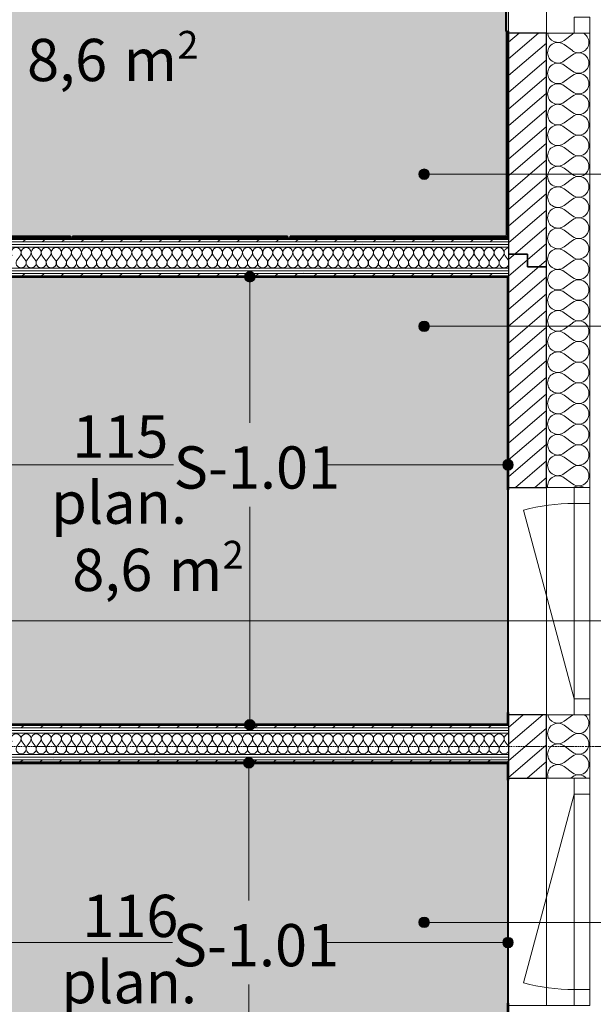
# Model space of a CAD drawing. Units: millimetres. Extents: x -130 to 56039, y -10621 to 45709.
# Drawn here: x 38037 to 40751, y 9680 to 14339 of the extents above; entities that cross this region are included whole.
import ezdxf

# ---------------------------------------------------------------- set-up
doc = ezdxf.new("R2010")
doc.units = ezdxf.units.MM
doc.linetypes.add('IMPORT-Double Dashed _3_', pattern=[10.936111, 5.291667, -2.116667, 1.411111, -2.116667])
for name, color, linetype, lineweight in [('0-1', 7, 'Continuous', 5), ('_KUU_aknad', 7, 'Continuous', 9), ('_KUU_pindala_tekst', 7, 'Continuous', 9), ('_KUU_seinad_sise', 7, 'Continuous', 9), ('_KUU_seinad_välis', 7, 'Continuous', 9), ('_KUU_teljed-1', 7, 'IMPORT-Double Dashed _3_', 9), ('A-FLOR-IDEN', 7, 'Continuous', 9), ('A-WALL', 7, 'Continuous', 9), ('A-WALL-1', 7, 'Continuous', 30), ('A-WALL-2', 7, 'Continuous', 35), ('A-WALL-IDEN', 7, 'Continuous', 18), ('A-WALL-IDEN-1', 7, 'Continuous', 9), ('AR-5-01 1_ KORRUSE PLAAN_dwg-1', 7, 'Continuous', 9), ('E-ELEC-FIXT', 7, 'Continuous', 9)]:
    doc.layers.add(name, color=color, linetype=linetype, lineweight=lineweight)
for name, color, linetype, lineweight, true_color in [('0-2', 7, 'Continuous', 9, 0x767676), ('_KUU_seinad_sise-1', 7, 'Continuous', 9, 0x260000), ('_KUU_seinad_sise-2', 7, 'Continuous', 9, 0x666666), ('_KUU_seinad_välis-1', 7, 'Continuous', 9, 0x666666), ('A-FLOR-PATT-1', 7, 'Continuous', 9, 0x8cb08a)]:
    doc.layers.add(name, color=color, linetype=linetype, lineweight=lineweight, true_color=true_color)
doc.styles.add('Arial_1', font='arial.ttf', dxfattribs={"height": 200})
doc.styles.add('Arial_6', font='arial.ttf', dxfattribs={"height": 132})
doc.styles.add('ISOCPEUR', font='isocpeur.ttf', dxfattribs={"height": 200})
pattern_1 = [(40.635, (21710.305, 85444.325), (-48.84284, 56.91552), [0, -75])]
pattern_2 = [(40.635, (21710.305, 85444.325), (-39.074274, 45.53242), [])]

# ---------------------------------------------------------------- blocks, each defined once
blk = doc.blocks.new('Direct Shape - CSP-107-1200520-1_ KORRUS VIIMISTLUSPLAAN')
at = {"layer": 'A-WALL'}
for p, q in [((40350, 14285), (40350, 15340)), ((40530, 15350), (40530, 14275))]:
    blk.add_line(p, q, dxfattribs=at)
at = {"layer": 'A-WALL-1'}
for p, q in [((40350, 14275), (40350, 13300)), ((40530, 14275), (40350, 14275)), ((40530, 13170), (40530, 14275)), ((40350, 13300), (40350, 13262.5)), ((40350, 13262.5), (40350, 13230)), ((40350, 13230), (40440, 13230)), ((40440, 13230), (40440, 13170)), ((40440, 13170), (40530, 13170))]:
    blk.add_line(p, q, dxfattribs=at)
blk = doc.blocks.new('Direct Shape - CSP-108-1200971-1_ KORRUS VIIMISTLUSPLAAN')
at = {"layer": 'A-WALL'}
for p, q in [((40350, 11060), (40350, 12115)), ((40530, 12125), (40530, 11050)), ((40350, 9675), (40350, 10750)), ((40530, 10750), (40530, 9675))]:
    blk.add_line(p, q, dxfattribs=at)
at = {"layer": 'A-WALL-1'}
for p, q in [((40350, 13230), (40350, 13162.5)), ((40440, 13230), (40350, 13230)), ((40440, 13170), (40440, 13230)), ((40350, 13162.5), (40350, 13125)), ((40530, 13170), (40440, 13170)), ((40530, 12125), (40530, 13170)), ((40350, 13125), (40350, 12125)), ((40350, 12125), (40530, 12125)), ((40350, 11050), (40350, 11000)), ((40530, 11050), (40350, 11050)), ((40530, 10750), (40530, 11050)), ((40350, 11000), (40350, 10962.5)), ((40350, 10962.5), (40350, 10862.5)), ((40350, 10862.5), (40350, 10825)), ((40350, 10825), (40350, 10750)), ((40350, 10750), (40530, 10750))]:
    blk.add_line(p, q, dxfattribs=at)
blk = doc.blocks.new('HVM_PP_EK2110_ifc_RVT-1-1_ KORRUS VIIMISTLUSPLAAN')
at = {"layer": 'A-WALL'}
for name in ['Direct Shape - CSP-107-1200520-1_ KORRUS VIIMISTLUSPLAAN', 'Direct Shape - CSP-108-1200971-1_ KORRUS VIIMISTLUSPLAAN']:
    blk.add_blockref(name, (0, 0), dxfattribs=at)
blk = doc.blocks.new('Pistikupesa - E2-V37-1_ KORRUS VIIMISTLUSPLAAN')
at = {"layer": 'E-ELEC-FIXT'}
for p, q in [((-80, -5), (-80, -10)), ((80, -5), (80, -10))]:
    blk.add_line(p, q, dxfattribs=at)
blk = doc.blocks.new('AR-5-01 1_ KORRUSE PLAAN_dwg__X7-58454087-1_ KORRUS VIIMISTLUSPLAAN')
at = {"layer": '_KUU_seinad_välis-1'}
for p, q in [((40652, 11048.8), (40613, 11019.6)), ((40652, 10970.8), (40613, 11000)), ((40652, 10951.2), (40613, 10921.9)), ((40652, 10873.1), (40613, 10902.4)), ((40652, 10853.6), (40613, 10824.3)), ((40652, 10775.5), (40613, 10804.8)), ((40652, 10756), (40644, 10750))]:
    blk.add_line(p, q, dxfattribs=at)
for centre, start, end in [((40583.7, 11058.6), 190.1604, 306.8699), ((40681.3, 11009.8), 233.1301, 55.4464), ((40681.3, 11009.8), 124.5536, 126.8699), ((40583.7, 10961), 53.1301, 180), ((40583.7, 10961), 180, 306.8699), ((40681.3, 10912.2), 233.1301, 126.8699), ((40583.7, 10863.4), 53.1301, 180), ((40583.7, 10863.4), 180, 306.8699), ((40681.3, 10814.6), 233.1301, 126.8699), ((40583.7, 10765.8), 53.1301, 180), ((40583.7, 10765.8), 180, 198.8291), ((40681.3, 10716.9), 42.6295, 126.8699)]:
    blk.add_arc(centre, 48.8, start, end, dxfattribs=at)
blk = doc.blocks.new('AR-5-01 1_ KORRUSE PLAAN_dwg__X8-58454088-1_ KORRUS VIIMISTLUSPLAAN')
at = {"layer": '_KUU_seinad_välis-1'}
for p, q in [((40652, 14270.3), (40613, 14241)), ((40652, 14192.2), (40613, 14221.5)), ((40652, 14172.7), (40613, 14143.4)), ((40652, 14094.6), (40613, 14123.8)), ((40652, 14075), (40613, 14045.8)), ((40652, 13996.9), (40613, 14026.2)), ((40652, 13977.4), (40613, 13948.1)), ((40652, 13899.3), (40613, 13928.6)), ((40652, 13879.8), (40613, 13850.5)), ((40652, 13801.7), (40613, 13831)), ((40652, 13782.2), (40613, 13752.9)), ((40652, 13704.1), (40613, 13733.4)), ((40652, 13684.6), (40613, 13655.3)), ((40652, 13606.5), (40613, 13635.8)), ((40652, 13586.9), (40613, 13557.7)), ((40652, 13508.8), (40613, 13538.1)), ((40652, 13489.3), (40613, 13460)), ((40652, 13411.2), (40613, 13440.5)), ((40652, 13391.7), (40613, 13362.4)), ((40652, 13313.6), (40613, 13342.9)), ((40652, 13294.1), (40613, 13264.8)), ((40652, 13216), (40613, 13245.3)), ((40652, 13196.5), (40613, 13167.2)), ((40652, 13118.4), (40613, 13147.7)), ((40652, 13098.8), (40613, 13069.6)), ((40652, 13020.8), (40613, 13050)), ((40652, 13001.2), (40613, 12971.9)), ((40652, 12923.1), (40613, 12952.4)), ((40652, 12903.6), (40613, 12874.3)), ((40652, 12825.5), (40613, 12854.8)), ((40652, 12806), (40613, 12776.7)), ((40652, 12727.9), (40613, 12757.2)), ((40652, 12708.4), (40613, 12679.1)), ((40652, 12630.3), (40613, 12659.6)), ((40652, 12610.8), (40613, 12581.5)), ((40652, 12532.7), (40613, 12561.9)), ((40652, 12513.1), (40613, 12483.8)), ((40652, 12435), (40613, 12464.3)), ((40652, 12415.5), (40613, 12386.2)), ((40652, 12337.4), (40613, 12366.7)), ((40652, 12317.9), (40613, 12288.6)), ((40652, 12239.8), (40613, 12269.1)), ((40652, 12220.3), (40613, 12191)), ((40652, 12142.2), (40613, 12171.5))]:
    blk.add_line(p, q, dxfattribs=at)
for centre, start, end in [((40583.7, 14280), 185.9254, 306.8699), ((40681.3, 14231.2), 233.1301, 63.7362), ((40681.3, 14231.2), 116.2638, 126.8699), ((40583.7, 14182.4), 53.1301, 180), ((40583.7, 14182.4), 180, 306.8699), ((40681.3, 14133.6), 233.1301, 126.8699), ((40583.7, 14084.8), 53.1301, 180), ((40583.7, 14084.8), 180, 306.8699), ((40681.3, 14036), 233.1301, 126.8699), ((40583.7, 13987.2), 53.1301, 180), ((40583.7, 13987.2), 180, 306.8699), ((40681.3, 13938.4), 233.1301, 126.8699), ((40583.7, 13889.6), 53.1301, 180), ((40583.7, 13889.6), 180, 306.8699), ((40681.3, 13840.8), 233.1301, 126.8699), ((40583.7, 13791.9), 53.1301, 180), ((40583.7, 13791.9), 180, 306.8699), ((40681.3, 13743.1), 233.1301, 126.8699), ((40583.7, 13694.3), 53.1301, 180), ((40583.7, 13694.3), 180, 306.8699), ((40681.3, 13645.5), 233.1301, 126.8699), ((40583.7, 13596.7), 53.1301, 180), ((40583.7, 13596.7), 180, 306.8699), ((40681.3, 13547.9), 233.1301, 126.8699), ((40583.7, 13499.1), 53.1301, 180), ((40583.7, 13499.1), 180, 306.8699), ((40681.3, 13450.3), 233.1301, 126.8699), ((40583.7, 13401.5), 53.1301, 180), ((40583.7, 13401.5), 180, 306.8699), ((40681.3, 13352.7), 233.1301, 126.8699), ((40583.7, 13303.8), 53.1301, 180), ((40583.7, 13303.8), 180, 306.8699), ((40681.3, 13255), 233.1301, 126.8699), ((40583.7, 13206.2), 53.1301, 180), ((40583.7, 13206.2), 180, 306.8699), ((40681.3, 13157.4), 233.1301, 126.8699), ((40583.7, 13108.6), 53.1301, 180), ((40583.7, 13108.6), 180, 306.8699), ((40681.3, 13059.8), 233.1301, 126.8699), ((40583.7, 13011), 53.1301, 180), ((40583.7, 13011), 180, 306.8699), ((40681.3, 12962.2), 233.1301, 126.8699), ((40583.7, 12913.4), 53.1301, 180), ((40583.7, 12913.4), 180, 306.8699), ((40681.3, 12864.6), 233.1301, 126.8699), ((40583.7, 12815.8), 53.1301, 180), ((40583.7, 12815.8), 180, 306.8699), ((40681.3, 12766.9), 233.1301, 126.8699), ((40583.7, 12718.1), 53.1301, 180), ((40583.7, 12718.1), 180, 306.8699), ((40681.3, 12669.3), 233.1301, 126.8699), ((40583.7, 12620.5), 53.1301, 180), ((40583.7, 12620.5), 180, 306.8699), ((40681.3, 12571.7), 233.1301, 126.8699), ((40583.7, 12522.9), 53.1301, 180), ((40583.7, 12522.9), 180, 306.8699), ((40681.3, 12474.1), 233.1301, 126.8699), ((40583.7, 12425.3), 53.1301, 180), ((40583.7, 12425.3), 180, 306.8699), ((40681.3, 12376.5), 233.1301, 126.8699), ((40583.7, 12327.7), 53.1301, 180), ((40583.7, 12327.7), 180, 306.8699), ((40681.3, 12278.8), 233.1301, 126.8699), ((40583.7, 12230), 53.1301, 180), ((40583.7, 12230), 180, 306.8699), ((40681.3, 12181.2), 233.1301, 126.8699), ((40583.7, 12132.4), 53.1301, 180), ((40583.7, 12132.4), 180, 188.7436), ((40681.3, 12083.6), 57.9933, 122.0067)]:
    blk.add_arc(centre, 48.8, start, end, dxfattribs=at)
blk = doc.blocks.new('AR-5-01 1_ KORRUSE PLAAN_dwg__X53-58454133-1_ KORRUS VIIMISTLUSPLAAN')
at = {"layer": '_KUU_seinad_sise-2'}
for p, q in [((38038.9, 10922), (38024.6, 10903)), ((38048.4, 10922), (38062.7, 10903)), ((38086.5, 10922), (38072.2, 10903)), ((38096, 10922), (38110.3, 10903)), ((38134.1, 10922), (38119.8, 10903)), ((38143.6, 10922), (38157.9, 10903)), ((38181.7, 10922), (38167.4, 10903)), ((38191.3, 10922), (38205.5, 10903)), ((38229.4, 10922), (38215.1, 10903)), ((38238.9, 10922), (38253.2, 10903)), ((38277, 10922), (38262.7, 10903)), ((38286.5, 10922), (38300.8, 10903)), ((38324.6, 10922), (38310.3, 10903)), ((38334.1, 10922), (38348.4, 10903)), ((38372.2, 10922), (38357.9, 10903)), ((38381.7, 10922), (38396, 10903)), ((38419.8, 10922), (38405.5, 10903)), ((38429.4, 10922), (38443.6, 10903)), ((38467.4, 10922), (38453.2, 10903)), ((38477, 10922), (38491.3, 10903)), ((38515.1, 10922), (38500.8, 10903)), ((38524.6, 10922), (38538.9, 10903)), ((38562.7, 10922), (38548.4, 10903)), ((38572.2, 10922), (38586.5, 10903)), ((38610.3, 10922), (38596, 10903)), ((38619.8, 10922), (38634.1, 10903)), ((38657.9, 10922), (38643.6, 10903)), ((38667.4, 10922), (38681.7, 10903)), ((38705.5, 10922), (38691.3, 10903)), ((38715.1, 10922), (38729.4, 10903)), ((38753.2, 10922), (38738.9, 10903)), ((38762.7, 10922), (38777, 10903)), ((38800.8, 10922), (38786.5, 10903)), ((38810.3, 10922), (38824.6, 10903)), ((38848.4, 10922), (38834.1, 10903)), ((38857.9, 10922), (38872.2, 10903)), ((38896, 10922), (38881.7, 10903)), ((38905.5, 10922), (38919.8, 10903)), ((38943.6, 10922), (38929.4, 10903)), ((38953.2, 10922), (38967.4, 10903)), ((38991.3, 10922), (38977, 10903)), ((39000.8, 10922), (39015.1, 10903)), ((39038.9, 10922), (39024.6, 10903)), ((39048.4, 10922), (39062.7, 10903)), ((39086.5, 10922), (39072.2, 10903)), ((39096, 10922), (39110.3, 10903)), ((39134.1, 10922), (39119.8, 10903)), ((39143.6, 10922), (39157.9, 10903)), ((39181.7, 10922), (39167.4, 10903)), ((39191.3, 10922), (39205.5, 10903)), ((39229.4, 10922), (39215.1, 10903)), ((39238.9, 10922), (39253.2, 10903)), ((39277, 10922), (39262.7, 10903)), ((39286.5, 10922), (39300.8, 10903)), ((39324.6, 10922), (39310.3, 10903)), ((39334.1, 10922), (39348.4, 10903)), ((39372.2, 10922), (39357.9, 10903)), ((39381.7, 10922), (39396, 10903)), ((39419.8, 10922), (39405.5, 10903)), ((39429.4, 10922), (39443.6, 10903)), ((39467.4, 10922), (39453.2, 10903)), ((39477, 10922), (39491.3, 10903)), ((39515.1, 10922), (39500.8, 10903)), ((39524.6, 10922), (39538.9, 10903)), ((39562.7, 10922), (39548.4, 10903)), ((39572.2, 10922), (39586.5, 10903)), ((39610.3, 10922), (39596, 10903)), ((39619.8, 10922), (39634.1, 10903)), ((39657.9, 10922), (39643.6, 10903)), ((39667.4, 10922), (39681.7, 10903)), ((39705.5, 10922), (39691.3, 10903)), ((39715.1, 10922), (39729.4, 10903)), ((39753.2, 10922), (39738.9, 10903)), ((39762.7, 10922), (39777, 10903)), ((39800.8, 10922), (39786.5, 10903)), ((39810.3, 10922), (39824.6, 10903)), ((39848.4, 10922), (39834.1, 10903)), ((39857.9, 10922), (39872.2, 10903)), ((39896, 10922), (39881.7, 10903)), ((39905.5, 10922), (39919.8, 10903)), ((39943.6, 10922), (39929.4, 10903)), ((39953.2, 10922), (39967.4, 10903)), ((39991.3, 10922), (39977, 10903)), ((40000.8, 10922), (40015.1, 10903)), ((40038.9, 10922), (40024.6, 10903)), ((40048.4, 10922), (40062.7, 10903)), ((40086.5, 10922), (40072.2, 10903)), ((40096, 10922), (40110.3, 10903)), ((40134.1, 10922), (40119.8, 10903)), ((40143.6, 10922), (40157.9, 10903)), ((40181.7, 10922), (40167.4, 10903)), ((40191.3, 10922), (40205.5, 10903)), ((40229.4, 10922), (40215.1, 10903)), ((40238.9, 10922), (40253.2, 10903)), ((40277, 10922), (40262.7, 10903)), ((40286.5, 10922), (40300.8, 10903)), ((40324.6, 10922), (40310.3, 10903)), ((40334.1, 10922), (40348.4, 10903))]:
    blk.add_line(p, q, dxfattribs=at)
for centre, start, end in [((38019.8, 10936.3), 323.1301, 216.8699), ((38067.4, 10936.3), 323.1301, 216.8699), ((38115.1, 10936.3), 323.1301, 216.8699), ((38162.7, 10936.3), 323.1301, 216.8699), ((38210.3, 10936.3), 323.1301, 216.8699), ((38257.9, 10936.3), 323.1301, 216.8699), ((38305.5, 10936.3), 323.1301, 216.8699), ((38353.2, 10936.3), 323.1301, 216.8699), ((38400.8, 10936.3), 323.1301, 216.8699), ((38448.4, 10936.3), 323.1301, 216.8699), ((38496, 10936.3), 323.1301, 216.8699), ((38543.6, 10936.3), 323.1301, 216.8699), ((38591.3, 10936.3), 323.1301, 216.8699), ((38638.9, 10936.3), 323.1301, 216.8699), ((38686.5, 10936.3), 323.1301, 216.8699), ((38734.1, 10936.3), 323.1301, 216.8699), ((38781.7, 10936.3), 323.1301, 216.8699), ((38829.4, 10936.3), 323.1301, 216.8699), ((38877, 10936.3), 323.1301, 216.8699), ((38924.6, 10936.3), 323.1301, 216.8699), ((38972.2, 10936.3), 323.1301, 216.8699), ((39019.8, 10936.3), 323.1301, 216.8699), ((39067.4, 10936.3), 323.1301, 216.8699), ((39115.1, 10936.3), 323.1301, 216.8699), ((39162.7, 10936.3), 323.1301, 216.8699), ((39210.3, 10936.3), 323.1301, 216.8699), ((39257.9, 10936.3), 323.1301, 216.8699), ((39305.5, 10936.3), 323.1301, 216.8699), ((39353.2, 10936.3), 323.1301, 216.8699), ((39400.8, 10936.3), 323.1301, 216.8699), ((39448.4, 10936.3), 323.1301, 216.8699), ((39496, 10936.3), 323.1301, 216.8699), ((39543.6, 10936.3), 323.1301, 216.8699), ((39591.3, 10936.3), 323.1301, 216.8699), ((39638.9, 10936.3), 323.1301, 216.8699), ((39686.5, 10936.3), 323.1301, 216.8699), ((39734.1, 10936.3), 323.1301, 216.8699), ((39781.7, 10936.3), 323.1301, 216.8699), ((39829.4, 10936.3), 323.1301, 216.8699), ((39877, 10936.3), 323.1301, 216.8699), ((39924.6, 10936.3), 323.1301, 216.8699), ((39972.2, 10936.3), 323.1301, 216.8699), ((40019.8, 10936.3), 323.1301, 216.8699), ((40067.4, 10936.3), 323.1301, 216.8699), ((40115.1, 10936.3), 323.1301, 216.8699), ((40162.7, 10936.3), 323.1301, 216.8699), ((40210.3, 10936.3), 323.1301, 216.8699), ((40257.9, 10936.3), 323.1301, 216.8699), ((40305.5, 10936.3), 323.1301, 216.8699), ((40353.2, 10936.3), 97.6331, 216.8699), ((38043.6, 10888.7), 143.1301, 270), ((38043.6, 10888.7), 270, 36.8699), ((38091.3, 10888.7), 143.1301, 270), ((38091.3, 10888.7), 270, 36.8699), ((38138.9, 10888.7), 143.1301, 270), ((38138.9, 10888.7), 270, 36.8699), ((38186.5, 10888.7), 143.1301, 270), ((38186.5, 10888.7), 270, 36.8699), ((38234.1, 10888.7), 143.1301, 270), ((38234.1, 10888.7), 270, 36.8699), ((38281.7, 10888.7), 143.1301, 270), ((38281.7, 10888.7), 270, 36.8699), ((38329.4, 10888.7), 143.1301, 270), ((38329.4, 10888.7), 270, 36.8699), ((38377, 10888.7), 143.1301, 270), ((38377, 10888.7), 270, 36.8699), ((38424.6, 10888.7), 143.1301, 270), ((38424.6, 10888.7), 270, 36.8699), ((38472.2, 10888.7), 143.1301, 270), ((38472.2, 10888.7), 270, 36.8699), ((38519.8, 10888.7), 143.1301, 270), ((38519.8, 10888.7), 270, 36.8699), ((38567.4, 10888.7), 143.1301, 270), ((38567.4, 10888.7), 270, 36.8699), ((38615.1, 10888.7), 143.1301, 270), ((38615.1, 10888.7), 270, 36.8699), ((38662.7, 10888.7), 143.1301, 270), ((38662.7, 10888.7), 270, 36.8699), ((38710.3, 10888.7), 143.1301, 270), ((38710.3, 10888.7), 270, 36.8699), ((38757.9, 10888.7), 143.1301, 270), ((38757.9, 10888.7), 270, 36.8699), ((38805.5, 10888.7), 143.1301, 270), ((38805.5, 10888.7), 270, 36.8699), ((38853.2, 10888.7), 143.1301, 270), ((38853.2, 10888.7), 270, 36.8699), ((38900.8, 10888.7), 143.1301, 270), ((38900.8, 10888.7), 270, 36.8699), ((38948.4, 10888.7), 143.1301, 270), ((38948.4, 10888.7), 270, 36.8699), ((38996, 10888.7), 143.1301, 270), ((38996, 10888.7), 270, 36.8699), ((39043.6, 10888.7), 143.1301, 270), ((39043.6, 10888.7), 270, 36.8699), ((39091.3, 10888.7), 143.1301, 270), ((39091.3, 10888.7), 270, 36.8699), ((39138.9, 10888.7), 143.1301, 270), ((39138.9, 10888.7), 270, 36.8699), ((39186.5, 10888.7), 143.1301, 270), ((39186.5, 10888.7), 270, 36.8699), ((39234.1, 10888.7), 143.1301, 270), ((39234.1, 10888.7), 270, 36.8699), ((39281.7, 10888.7), 143.1301, 270), ((39281.7, 10888.7), 270, 36.8699), ((39329.4, 10888.7), 143.1301, 270), ((39329.4, 10888.7), 270, 36.8699), ((39377, 10888.7), 143.1301, 270), ((39377, 10888.7), 270, 36.8699), ((39424.6, 10888.7), 143.1301, 270), ((39424.6, 10888.7), 270, 36.8699), ((39472.2, 10888.7), 143.1301, 270), ((39472.2, 10888.7), 270, 36.8699), ((39519.8, 10888.7), 143.1301, 270), ((39519.8, 10888.7), 270, 36.8699), ((39567.4, 10888.7), 143.1301, 270), ((39567.4, 10888.7), 270, 36.8699), ((39615.1, 10888.7), 143.1301, 270), ((39615.1, 10888.7), 270, 36.8699), ((39662.7, 10888.7), 143.1301, 270), ((39662.7, 10888.7), 270, 36.8699), ((39710.3, 10888.7), 143.1301, 270), ((39710.3, 10888.7), 270, 36.8699), ((39757.9, 10888.7), 143.1301, 270), ((39757.9, 10888.7), 270, 36.8699), ((39805.5, 10888.7), 143.1301, 270), ((39805.5, 10888.7), 270, 36.8699), ((39853.2, 10888.7), 143.1301, 270), ((39853.2, 10888.7), 270, 36.8699), ((39900.8, 10888.7), 143.1301, 270), ((39900.8, 10888.7), 270, 36.8699), ((39948.4, 10888.7), 143.1301, 270), ((39948.4, 10888.7), 270, 36.8699), ((39996, 10888.7), 143.1301, 270), ((39996, 10888.7), 270, 36.8699), ((40043.6, 10888.7), 143.1301, 270), ((40043.6, 10888.7), 270, 36.8699), ((40091.3, 10888.7), 143.1301, 270), ((40091.3, 10888.7), 270, 36.8699), ((40138.9, 10888.7), 143.1301, 270), ((40138.9, 10888.7), 270, 36.8699), ((40186.5, 10888.7), 143.1301, 270), ((40186.5, 10888.7), 270, 36.8699), ((40234.1, 10888.7), 143.1301, 270), ((40234.1, 10888.7), 270, 36.8699), ((40281.7, 10888.7), 143.1301, 270), ((40281.7, 10888.7), 270, 36.8699), ((40329.4, 10888.7), 143.1301, 270), ((40329.4, 10888.7), 29.8686, 36.8699), ((40329.4, 10888.7), 270, 330.1314)]:
    blk.add_arc(centre, 23.8, start, end, dxfattribs=at)
blk = doc.blocks.new('AR-5-01 1_ KORRUSE PLAAN_dwg__X176-58454256-1_ KORRUS VIIMISTLUSPLAAN')
at = {"layer": '_KUU_seinad_sise-2'}
for p, q in [((38038.9, 13222), (38024.6, 13203)), ((38048.4, 13222), (38062.7, 13203)), ((38086.5, 13222), (38072.2, 13203)), ((38096, 13222), (38110.3, 13203)), ((38134.1, 13222), (38119.8, 13203)), ((38143.6, 13222), (38157.9, 13203)), ((38181.7, 13222), (38167.4, 13203)), ((38191.3, 13222), (38205.5, 13203)), ((38229.4, 13222), (38215.1, 13203)), ((38238.9, 13222), (38253.2, 13203)), ((38277, 13222), (38262.7, 13203)), ((38286.5, 13222), (38300.8, 13203)), ((38324.6, 13222), (38310.3, 13203)), ((38334.1, 13222), (38348.4, 13203)), ((38372.2, 13222), (38357.9, 13203)), ((38381.7, 13222), (38396, 13203)), ((38419.8, 13222), (38405.5, 13203)), ((38429.4, 13222), (38443.6, 13203)), ((38467.4, 13222), (38453.2, 13203)), ((38477, 13222), (38491.3, 13203)), ((38515.1, 13222), (38500.8, 13203)), ((38524.6, 13222), (38538.9, 13203)), ((38562.7, 13222), (38548.4, 13203)), ((38572.2, 13222), (38586.5, 13203)), ((38610.3, 13222), (38596, 13203)), ((38619.8, 13222), (38634.1, 13203)), ((38657.9, 13222), (38643.6, 13203)), ((38667.4, 13222), (38681.7, 13203)), ((38705.5, 13222), (38691.3, 13203)), ((38715.1, 13222), (38729.4, 13203)), ((38753.2, 13222), (38738.9, 13203)), ((38762.7, 13222), (38777, 13203)), ((38800.8, 13222), (38786.5, 13203)), ((38810.3, 13222), (38824.6, 13203)), ((38848.4, 13222), (38834.1, 13203)), ((38857.9, 13222), (38872.2, 13203)), ((38896, 13222), (38881.7, 13203)), ((38905.5, 13222), (38919.8, 13203)), ((38943.6, 13222), (38929.4, 13203)), ((38953.2, 13222), (38967.4, 13203)), ((38991.3, 13222), (38977, 13203)), ((39000.8, 13222), (39015.1, 13203)), ((39038.9, 13222), (39024.6, 13203)), ((39048.4, 13222), (39062.7, 13203)), ((39086.5, 13222), (39072.2, 13203)), ((39096, 13222), (39110.3, 13203)), ((39134.1, 13222), (39119.8, 13203)), ((39143.6, 13222), (39157.9, 13203)), ((39181.7, 13222), (39167.4, 13203)), ((39191.3, 13222), (39205.5, 13203)), ((39229.4, 13222), (39215.1, 13203)), ((39238.9, 13222), (39253.2, 13203)), ((39277, 13222), (39262.7, 13203)), ((39286.5, 13222), (39300.8, 13203)), ((39324.6, 13222), (39310.3, 13203)), ((39334.1, 13222), (39348.4, 13203)), ((39372.2, 13222), (39357.9, 13203)), ((39381.7, 13222), (39396, 13203)), ((39419.8, 13222), (39405.5, 13203)), ((39429.4, 13222), (39443.6, 13203)), ((39467.4, 13222), (39453.2, 13203)), ((39477, 13222), (39491.3, 13203)), ((39515.1, 13222), (39500.8, 13203)), ((39524.6, 13222), (39538.9, 13203)), ((39562.7, 13222), (39548.4, 13203)), ((39572.2, 13222), (39586.5, 13203)), ((39610.3, 13222), (39596, 13203)), ((39619.8, 13222), (39634.1, 13203)), ((39657.9, 13222), (39643.6, 13203)), ((39667.4, 13222), (39681.7, 13203)), ((39705.5, 13222), (39691.3, 13203)), ((39715.1, 13222), (39729.4, 13203)), ((39753.2, 13222), (39738.9, 13203)), ((39762.7, 13222), (39777, 13203)), ((39800.8, 13222), (39786.5, 13203)), ((39810.3, 13222), (39824.6, 13203)), ((39848.4, 13222), (39834.1, 13203)), ((39857.9, 13222), (39872.2, 13203)), ((39896, 13222), (39881.7, 13203)), ((39905.5, 13222), (39919.8, 13203)), ((39943.6, 13222), (39929.4, 13203)), ((39953.2, 13222), (39967.4, 13203)), ((39991.3, 13222), (39977, 13203)), ((40000.8, 13222), (40015.1, 13203)), ((40038.9, 13222), (40024.6, 13203)), ((40048.4, 13222), (40062.7, 13203)), ((40086.5, 13222), (40072.2, 13203)), ((40096, 13222), (40110.3, 13203)), ((40134.1, 13222), (40119.8, 13203)), ((40143.6, 13222), (40157.9, 13203)), ((40181.7, 13222), (40167.4, 13203)), ((40191.3, 13222), (40205.5, 13203)), ((40229.4, 13222), (40215.1, 13203)), ((40238.9, 13222), (40253.2, 13203)), ((40277, 13222), (40262.7, 13203)), ((40286.5, 13222), (40300.8, 13203)), ((40324.6, 13222), (40310.3, 13203)), ((40334.1, 13222), (40348.4, 13203))]:
    blk.add_line(p, q, dxfattribs=at)
for centre, start, end in [((38019.8, 13236.3), 323.1301, 216.8699), ((38067.4, 13236.3), 323.1301, 216.8699), ((38115.1, 13236.3), 323.1301, 216.8699), ((38162.7, 13236.3), 323.1301, 216.8699), ((38210.3, 13236.3), 323.1301, 216.8699), ((38257.9, 13236.3), 323.1301, 216.8699), ((38305.5, 13236.3), 323.1301, 216.8699), ((38353.2, 13236.3), 323.1301, 216.8699), ((38400.8, 13236.3), 323.1301, 216.8699), ((38448.4, 13236.3), 323.1301, 216.8699), ((38496, 13236.3), 323.1301, 216.8699), ((38543.6, 13236.3), 323.1301, 216.8699), ((38591.3, 13236.3), 323.1301, 216.8699), ((38638.9, 13236.3), 323.1301, 216.8699), ((38686.5, 13236.3), 323.1301, 216.8699), ((38734.1, 13236.3), 323.1301, 216.8699), ((38781.7, 13236.3), 323.1301, 216.8699), ((38829.4, 13236.3), 323.1301, 216.8699), ((38877, 13236.3), 323.1301, 216.8699), ((38924.6, 13236.3), 323.1301, 216.8699), ((38972.2, 13236.3), 323.1301, 216.8699), ((39019.8, 13236.3), 323.1301, 216.8699), ((39067.4, 13236.3), 323.1301, 216.8699), ((39115.1, 13236.3), 323.1301, 216.8699), ((39162.7, 13236.3), 323.1301, 216.8699), ((39210.3, 13236.3), 323.1301, 216.8699), ((39257.9, 13236.3), 323.1301, 216.8699), ((39305.5, 13236.3), 323.1301, 216.8699), ((39353.2, 13236.3), 323.1301, 216.8699), ((39400.8, 13236.3), 323.1301, 216.8699), ((39448.4, 13236.3), 323.1301, 216.8699), ((39496, 13236.3), 323.1301, 216.8699), ((39543.6, 13236.3), 323.1301, 216.8699), ((39591.3, 13236.3), 323.1301, 216.8699), ((39638.9, 13236.3), 323.1301, 216.8699), ((39686.5, 13236.3), 323.1301, 216.8699), ((39734.1, 13236.3), 323.1301, 216.8699), ((39781.7, 13236.3), 323.1301, 216.8699), ((39829.4, 13236.3), 323.1301, 216.8699), ((39877, 13236.3), 323.1301, 216.8699), ((39924.6, 13236.3), 323.1301, 216.8699), ((39972.2, 13236.3), 323.1301, 216.8699), ((40019.8, 13236.3), 323.1301, 216.8699), ((40067.4, 13236.3), 323.1301, 216.8699), ((40115.1, 13236.3), 323.1301, 216.8699), ((40162.7, 13236.3), 323.1301, 216.8699), ((40210.3, 13236.3), 323.1301, 216.8699), ((40257.9, 13236.3), 323.1301, 216.8699), ((40305.5, 13236.3), 323.1301, 216.8699), ((40353.2, 13236.3), 97.6331, 216.8699), ((38043.6, 13188.7), 143.1301, 270), ((38043.6, 13188.7), 270, 36.8699), ((38091.3, 13188.7), 143.1301, 270), ((38091.3, 13188.7), 270, 36.8699), ((38138.9, 13188.7), 143.1301, 270), ((38138.9, 13188.7), 270, 36.8699), ((38186.5, 13188.7), 143.1301, 270), ((38186.5, 13188.7), 270, 36.8699), ((38234.1, 13188.7), 143.1301, 270), ((38234.1, 13188.7), 270, 36.8699), ((38281.7, 13188.7), 143.1301, 270), ((38281.7, 13188.7), 270, 36.8699), ((38329.4, 13188.7), 143.1301, 270), ((38329.4, 13188.7), 270, 36.8699), ((38377, 13188.7), 143.1301, 270), ((38377, 13188.7), 270, 36.8699), ((38424.6, 13188.7), 143.1301, 270), ((38424.6, 13188.7), 270, 36.8699), ((38472.2, 13188.7), 143.1301, 270), ((38472.2, 13188.7), 270, 36.8699), ((38519.8, 13188.7), 143.1301, 270), ((38519.8, 13188.7), 270, 36.8699), ((38567.4, 13188.7), 143.1301, 270), ((38567.4, 13188.7), 270, 36.8699), ((38615.1, 13188.7), 143.1301, 270), ((38615.1, 13188.7), 270, 36.8699), ((38662.7, 13188.7), 143.1301, 270), ((38662.7, 13188.7), 270, 36.8699), ((38710.3, 13188.7), 143.1301, 270), ((38710.3, 13188.7), 270, 36.8699), ((38757.9, 13188.7), 143.1301, 270), ((38757.9, 13188.7), 270, 36.8699), ((38805.5, 13188.7), 143.1301, 270), ((38805.5, 13188.7), 270, 36.8699), ((38853.2, 13188.7), 143.1301, 270), ((38853.2, 13188.7), 270, 36.8699), ((38900.8, 13188.7), 143.1301, 270), ((38900.8, 13188.7), 270, 36.8699), ((38948.4, 13188.7), 143.1301, 270), ((38948.4, 13188.7), 270, 36.8699), ((38996, 13188.7), 143.1301, 270), ((38996, 13188.7), 270, 36.8699), ((39043.6, 13188.7), 143.1301, 270), ((39043.6, 13188.7), 270, 36.8699), ((39091.3, 13188.7), 143.1301, 270), ((39091.3, 13188.7), 270, 36.8699), ((39138.9, 13188.7), 143.1301, 270), ((39138.9, 13188.7), 270, 36.8699), ((39186.5, 13188.7), 143.1301, 270), ((39186.5, 13188.7), 270, 36.8699), ((39234.1, 13188.7), 143.1301, 270), ((39234.1, 13188.7), 270, 36.8699), ((39281.7, 13188.7), 143.1301, 270), ((39281.7, 13188.7), 270, 36.8699), ((39329.4, 13188.7), 143.1301, 270), ((39329.4, 13188.7), 270, 36.8699), ((39377, 13188.7), 143.1301, 270), ((39377, 13188.7), 270, 36.8699), ((39424.6, 13188.7), 143.1301, 270), ((39424.6, 13188.7), 270, 36.8699), ((39472.2, 13188.7), 143.1301, 270), ((39472.2, 13188.7), 270, 36.8699), ((39519.8, 13188.7), 143.1301, 270), ((39519.8, 13188.7), 270, 36.8699), ((39567.4, 13188.7), 143.1301, 270), ((39567.4, 13188.7), 270, 36.8699), ((39615.1, 13188.7), 143.1301, 270), ((39615.1, 13188.7), 270, 36.8699), ((39662.7, 13188.7), 143.1301, 270), ((39662.7, 13188.7), 270, 36.8699), ((39710.3, 13188.7), 143.1301, 270), ((39710.3, 13188.7), 270, 36.8699), ((39757.9, 13188.7), 143.1301, 270), ((39757.9, 13188.7), 270, 36.8699), ((39805.5, 13188.7), 143.1301, 270), ((39805.5, 13188.7), 270, 36.8699), ((39853.2, 13188.7), 143.1301, 270), ((39853.2, 13188.7), 270, 36.8699), ((39900.8, 13188.7), 143.1301, 270), ((39900.8, 13188.7), 270, 36.8699), ((39948.4, 13188.7), 143.1301, 270), ((39948.4, 13188.7), 270, 36.8699), ((39996, 13188.7), 143.1301, 270), ((39996, 13188.7), 270, 36.8699), ((40043.6, 13188.7), 143.1301, 270), ((40043.6, 13188.7), 270, 36.8699), ((40091.3, 13188.7), 143.1301, 270), ((40091.3, 13188.7), 270, 36.8699), ((40138.9, 13188.7), 143.1301, 270), ((40138.9, 13188.7), 270, 36.8699), ((40186.5, 13188.7), 143.1301, 270), ((40186.5, 13188.7), 270, 36.8699), ((40234.1, 13188.7), 143.1301, 270), ((40234.1, 13188.7), 270, 36.8699), ((40281.7, 13188.7), 143.1301, 270), ((40281.7, 13188.7), 270, 36.8699), ((40329.4, 13188.7), 143.1301, 270), ((40329.4, 13188.7), 29.8686, 36.8699), ((40329.4, 13188.7), 270, 330.1314)]:
    blk.add_arc(centre, 23.8, start, end, dxfattribs=at)
blk = doc.blocks.new('AR-5-01 1_ KORRUSE PLAAN_dwg-4069377-1_ KORRUS VIIMISTLUSPLAAN')
at = {"layer": '_KUU_seinad_sise-1'}
h = blk.add_hatch(dxfattribs=at)
h.set_pattern_fill('FP_22', color=256, style=0, pattern_type=2)
h.set_pattern_definition(pattern_1)
h.paths.add_polyline_path([(40350, 13275), (40350, 13287.5), (36300, 13287.5), (36300, 13275), (39369.1, 13275)])
h = blk.add_hatch(dxfattribs=at)
h.set_pattern_fill('FP_22', color=256, style=0, pattern_type=2)
h.set_pattern_definition(pattern_1)
h.paths.add_polyline_path([(40350, 13262.5), (40350, 13275), (36300, 13275), (36300, 13262.5), (39369.1, 13262.5)])
h = blk.add_hatch(dxfattribs=at)
h.set_pattern_fill('FP_22', color=256, style=0, pattern_type=2)
h.set_pattern_definition(pattern_1)
h.paths.add_polyline_path([(40350, 13150), (40350, 13162.5), (36300, 13162.5), (36300, 13150), (39369.1, 13150)])
h = blk.add_hatch(dxfattribs=at)
h.set_pattern_fill('FP_22', color=256, style=0, pattern_type=2)
h.set_pattern_definition(pattern_1)
h.paths.add_polyline_path([(40350, 13137.5), (40350, 13150), (36300, 13150), (36300, 13137.5), (39369.1, 13137.5)])
h = blk.add_hatch(dxfattribs=at)
h.set_pattern_fill('FP_22', color=256, style=0, pattern_type=2)
h.set_pattern_definition(pattern_1)
h.paths.add_polyline_path([(40350, 10975), (40350, 10987.5), (36300, 10987.5), (36300, 10975), (39369.1, 10975)])
h = blk.add_hatch(dxfattribs=at)
h.set_pattern_fill('FP_22', color=256, style=0, pattern_type=2)
h.set_pattern_definition(pattern_1)
h.paths.add_polyline_path([(40350, 10962.5), (40350, 10975), (36300, 10975), (36300, 10962.5), (39369.1, 10962.5)])
h = blk.add_hatch(dxfattribs=at)
h.set_pattern_fill('FP_22', color=256, style=0, pattern_type=2)
h.set_pattern_definition(pattern_1)
h.paths.add_polyline_path([(40350, 10850), (40350, 10862.5), (36300, 10862.5), (36300, 10850), (39369.1, 10850)])
h = blk.add_hatch(dxfattribs=at)
h.set_pattern_fill('FP_22', color=256, style=0, pattern_type=2)
h.set_pattern_definition(pattern_1)
h.paths.add_polyline_path([(40350, 10837.5), (40350, 10850), (36300, 10850), (36300, 10837.5), (39369.1, 10837.5)])
at = {"layer": '_KUU_seinad_sise-2'}
h = blk.add_hatch(dxfattribs=at)
h.set_pattern_fill('FP_20', color=256, style=0, pattern_type=2)
h.set_pattern_definition(pattern_2)
h.paths.add_polyline_path([(40350, 13287.5), (40350, 13300), (36300, 13300), (36300, 13287.5), (39369.1, 13287.5)])
h = blk.add_hatch(dxfattribs=at)
h.set_pattern_fill('FP_20', color=256, style=0, pattern_type=2)
h.set_pattern_definition(pattern_2)
h.paths.add_polyline_path([(40350, 13125), (40350, 13137.5), (36300, 13137.5), (36300, 13125), (39369.1, 13125)])
h = blk.add_hatch(dxfattribs=at)
h.set_pattern_fill('FP_20', color=256, style=0, pattern_type=2)
h.set_pattern_definition(pattern_2)
h.paths.add_polyline_path([(40350, 10987.5), (40350, 11000), (36300, 11000), (36300, 10987.5), (39369.1, 10987.5)])
h = blk.add_hatch(dxfattribs=at)
h.set_pattern_fill('FP_20', color=256, style=0, pattern_type=2)
h.set_pattern_definition(pattern_2)
h.paths.add_polyline_path([(40350, 10825), (40350, 10837.5), (36300, 10837.5), (36300, 10825), (39369.1, 10825)])
at = {"layer": '_KUU_seinad_välis-1'}
h = blk.add_hatch(dxfattribs=at)
h.set_pattern_fill('FP_20', color=256, style=0, pattern_type=2)
h.set_pattern_definition(pattern_2)
h.paths.add_polyline_path([(40350, 12125), (40530, 12125), (40530, 14275), (40350, 14275), (40350, 12995.8)])
h = blk.add_hatch(dxfattribs=at)
h.set_pattern_fill('FP_20', color=256, style=0, pattern_type=2)
h.set_pattern_definition(pattern_2)
h.paths.add_polyline_path([(40350, 10750), (40530, 10750), (40530, 11050), (40350, 11050), (40350, 10832.8)])
at = {"layer": '0-2', "flags": 128}
for points in [[(40350, 12125), (40530, 12125), (40530, 14275), (40350, 14275), (40350, 12125)], [(40530, 14275), (40530, 12125), (40735, 12125), (40735, 14275), (40530, 14275)], [(40350, 10750), (40350, 11050), (40530, 11050), (40530, 10750), (40735, 10750), (40735, 11050), (40530, 11050), (40530, 10750), (40350, 10750)]]:
    blk.add_lwpolyline(points, dxfattribs=at)
for points in [[(40350, 13300), (36300, 13300), (36300, 13287.5), (40350, 13287.5)], [(40350, 13287.5), (36300, 13287.5), (36300, 13275), (40350, 13275)], [(40350, 13275), (36300, 13275), (36300, 13262.5), (40350, 13262.5)], [(40350, 13262.5), (36300, 13262.5), (36300, 13162.5), (40350, 13162.5)], [(36300, 13150), (40350, 13150), (40350, 13162.5), (36300, 13162.5)], [(36300, 13137.5), (40350, 13137.5), (40350, 13150), (36300, 13150)], [(36300, 13125), (40350, 13125), (40350, 13137.5), (36300, 13137.5)], [(40350, 11000), (36300, 11000), (36300, 10987.5), (40350, 10987.5)], [(40350, 10987.5), (36300, 10987.5), (36300, 10975), (40350, 10975)], [(40350, 10975), (36300, 10975), (36300, 10962.5), (40350, 10962.5)], [(40350, 10962.5), (36300, 10962.5), (36300, 10862.5), (40350, 10862.5)], [(36300, 10850), (40350, 10850), (40350, 10862.5), (36300, 10862.5)], [(36300, 10837.5), (40350, 10837.5), (40350, 10850), (36300, 10850)], [(36300, 10825), (40350, 10825), (40350, 10837.5), (36300, 10837.5)]]:
    blk.add_lwpolyline(points, close=True, dxfattribs=at)
at = {"layer": '_KUU_aknad'}
for p, q in [((40735, 12050), (40735, 11125)), ((40735, 9750), (40735, 10675))]:
    blk.add_line(p, q, dxfattribs=at)
at = {"layer": '_KUU_aknad', "flags": 128}
for points in [[(40735, 14275), (40660, 14275), (40735, 14275), (40735, 14350), (40660, 14350), (40660, 14275), (40530, 14275), (40350, 14275), (40350, 15350), (40530, 15350), (40660, 15350), (40660, 15275), (40735, 15275), (40735, 15350), (40660, 15350), (40735, 15350)], [(40735, 12125), (40660, 12125), (40735, 12125), (40735, 12050), (40660, 12050), (40660, 12125), (40530, 12125), (40350, 12125), (40350, 11050), (40530, 11050), (40660, 11050), (40660, 11125), (40735, 11125), (40735, 11050), (40660, 11050), (40735, 11050)], [(40420.6, 12018.5), (40660, 11125), (40660, 12050)], [(40735, 9675), (40660, 9675), (40735, 9675), (40735, 9750), (40660, 9750), (40660, 9675), (40530, 9675), (40350, 9675), (40350, 10750), (40530, 10750), (40660, 10750), (40660, 10675), (40735, 10675), (40735, 10750), (40660, 10750), (40735, 10750)], [(40420.6, 9781.5), (40660, 10675), (40660, 9750)]]:
    blk.add_lwpolyline(points, dxfattribs=at)
at = {"layer": '_KUU_aknad'}
for centre, start, end in [((40660, 11125), 90, 105), ((40660, 10675), 255, 270)]:
    blk.add_arc(centre, 925, start, end, dxfattribs=at)
at = {"layer": '_KUU_seinad_sise', "flags": 128}
for points in [[(36287.5, 13287.5), (36287.5, 14130), (36300, 14130), (36300, 13300), (40350, 13300), (40350, 13287.5), (40350, 13275), (40350, 13262.5), (40350, 13162.5), (40350, 13150), (40350, 13137.5), (40350, 13125), (36300, 13125), (36300, 12270), (36287.5, 12270), (36287.5, 13137.5)], [(40350, 13287.5), (36300, 13287.5), (36287.5, 13287.5), (36300, 13287.5)], [(40350, 13262.5), (36300, 13262.5), (36287.5, 13262.5), (36275, 13262.5), (36262.5, 13262.5), (36275, 13262.5)], [(40350, 13275), (36300, 13275), (36287.5, 13275), (36275, 13275), (36287.5, 13275)], [(36275, 13162.5), (36262.5, 13162.5), (36275, 13162.5), (36287.5, 13162.5), (36300, 13162.5), (40350, 13162.5)], [(36287.5, 13150), (36275, 13150), (36287.5, 13150), (36300, 13150), (40350, 13150)], [(36300, 13137.5), (36287.5, 13137.5), (36300, 13137.5), (40350, 13137.5)], [(36287.5, 10987.5), (36287.5, 11370), (36300, 11370), (36300, 11000), (40350, 11000), (40350, 10987.5), (40350, 10975), (40350, 10962.5), (40350, 10862.5), (40350, 10850), (40350, 10837.5), (40350, 10825), (36300, 10825), (36300, 10430), (36287.5, 10430), (36287.5, 10837.5)], [(40350, 10962.5), (36300, 10962.5), (36287.5, 10962.5), (36275, 10962.5), (36262.5, 10962.5), (36275, 10962.5)], [(40350, 10975), (36300, 10975), (36287.5, 10975), (36275, 10975), (36287.5, 10975)], [(40350, 10987.5), (36300, 10987.5), (36287.5, 10987.5), (36300, 10987.5)], [(36275, 10862.5), (36262.5, 10862.5), (36275, 10862.5), (36287.5, 10862.5), (36300, 10862.5), (40350, 10862.5)], [(36287.5, 10850), (36275, 10850), (36287.5, 10850), (36300, 10850), (40350, 10850)], [(36300, 10837.5), (36287.5, 10837.5), (36300, 10837.5), (40350, 10837.5)]]:
    blk.add_lwpolyline(points, dxfattribs=at)
at = {"layer": '_KUU_seinad_välis', "flags": 128}
for points in [[(40350, 12125), (40530, 12125), (40530, 14275), (40350, 14275)], [(40350, 10750), (40530, 10750), (40530, 11050), (40350, 11050)]]:
    blk.add_lwpolyline(points, close=True, dxfattribs=at)
for points in [[(40530, 14275), (40660, 14275), (40735, 14275), (40735, 12125), (40660, 12125), (40530, 12125)], [(40530, 10750), (40660, 10750), (40735, 10750), (40735, 11050), (40660, 11050), (40530, 11050)]]:
    blk.add_lwpolyline(points, dxfattribs=at)
at = {"layer": '_KUU_teljed-1', "flags": 128}
for points in [[(40350, 850), (40350, 1850), (40350, 42950), (40350, 43950)], [(850, 10900), (1850, 10900), (42950, 10900), (43950, 10900)]]:
    blk.add_lwpolyline(points, dxfattribs=at)
for name in ['AR-5-01 1_ KORRUSE PLAAN_dwg__X8-58454088-1_ KORRUS VIIMISTLUSPLAAN', 'AR-5-01 1_ KORRUSE PLAAN_dwg__X176-58454256-1_ KORRUS VIIMISTLUSPLAAN', 'AR-5-01 1_ KORRUSE PLAAN_dwg__X7-58454087-1_ KORRUS VIIMISTLUSPLAAN', 'AR-5-01 1_ KORRUSE PLAAN_dwg__X53-58454133-1_ KORRUS VIIMISTLUSPLAAN']:
    blk.add_blockref(name, (0, 0))
at = {"layer": '_KUU_pindala_tekst', "attachment_point": 1, "line_spacing_factor": 0.941778}
for s, insert, char_height, width, style in [('\\fArial|b0|i0|c186|p34|;2', (38782.8, 14285.6), 132, 122.82, 'Arial_6'), ('8,6', (38071.9, 14248.1), 200, 465.219, 'Arial_1'), (' m', (38467.4, 14248.1), 200, 369.727, 'Arial_1'), ('115', (38285.9, 12466.9), 200, 558.263, 'Arial_1'), ('plan.', (38185.9, 12153.5), 200, 724.762, 'Arial_1'), ('8,6', (38285.9, 11835.5), 200, 465.219, 'Arial_1'), ('\\fArial|b0|i0|c186|p34|;2', (38996.7, 11873), 132, 122.82, 'Arial_6'), (' m', (38681.3, 11835.5), 200, 369.727, 'Arial_1'), ('116', (38333.4, 10198.4), 200, 558.263, 'Arial_1'), ('plan.', (38233.4, 9885), 200, 724.762, 'Arial_1')]:
    blk.add_mtext(s, dxfattribs=dict(at, insert=insert, char_height=char_height, width=width, style=style))

msp = doc.modelspace()

# ---------------------------------------------------------------- hatches: boundary and pattern name
at = {"layer": 'A-FLOR-IDEN'}
h = msp.add_hatch(color=256, dxfattribs=at)
edge = h.paths.add_edge_path()
edge.add_arc((39950.4, 13607.6), 25, 0, 360)
h = msp.add_hatch(color=256, dxfattribs=at)
edge = h.paths.add_edge_path()
edge.add_arc((39950.4, 12887.9), 25, 0, 360)
h = msp.add_hatch(color=256, dxfattribs=at)
edge = h.paths.add_edge_path()
edge.add_arc((39950.3, 10067.7), 25, 0, 360)
at = {"layer": 'A-FLOR-PATT-1'}
h = msp.add_hatch(color=256, dxfattribs=at)
h.paths.add_polyline_path([(36305, 13305), (39807.5, 13305), (39807.5, 13310), (39316.8, 13310), (39316.8, 13315), (40336.8, 13315), (40336.8, 13310), (39967.5, 13310), (39967.5, 13305), (40345, 13305), (40345, 13318.9), (40340, 13318.9), (40340, 14280.7), (40345, 14280.7), (40345, 14285), (40350, 14285), (40350, 15340), (40345, 15340), (40345, 15420), (40336.8, 15420), (40336.8, 15415), (39311.8, 15415), (39311.8, 15420), (39298.6, 15420), (39298.6, 15415), (38930, 15415), (38930, 15410), (38770, 15410), (38770, 15415), (38281.8, 15415), (38281.8, 15420), (38272.5, 15420), (38272.5, 15415), (37252.5, 15415), (37252.5, 15420), (37247.5, 15420), (37247.5, 15415), (36312.5, 15415), (36312.5, 15420), (36305, 15420), (36305, 15030), (36300, 15030), (36300, 14130), (36305, 14130), (36305, 13972.5), (36309.1, 13972.5), (36311.6, 13960.9), (36311.6, 13960.6), (36313.6, 13960), (36313.6, 13931.7), (36311.6, 13931.7), (36311.6, 13928.3), (36313.6, 13928.3), (36313.6, 13899.4), (36311.6, 13899.4), (36311.6, 13895.4), (36309.1, 13887.5), (36305, 13887.5), (36305, 13765.3)])
h.paths.add_polyline_path([(37650.5, 13310), (37252.5, 13310), (37252.5, 13315), (38277.5, 13315), (38277.5, 13310)])
h.paths.add_polyline_path([(39303.8, 13310), (38286.8, 13310), (38286.8, 13315), (39303.8, 13315)])
h.paths.add_polyline_path([(36312.5, 13310), (36312.5, 13315), (37247.5, 13315), (37247.5, 13310), (36791.2, 13310)])
h.paths.add_polyline_path([(36350, 13880), (36340, 13880), (36340, 13960), (36350, 13960)])
h.paths.add_polyline_path([(40340, 14285), (40335, 14285), (40335, 15410), (40340, 15410), (40340, 14391.1)])
h = msp.add_hatch(color=256, dxfattribs=at)
h.paths.add_polyline_path([(39369.1, 11005), (40345, 11005), (40345, 13120), (36305, 13120), (36305, 12532.5), (36309.1, 12532.5), (36311.6, 12520.9), (36311.6, 12520.6), (36313.6, 12520.6), (36313.6, 12491.7), (36311.6, 12491.7), (36311.6, 12488.3), (36313.6, 12488.3), (36313.6, 12459.4), (36311.6, 12459.4), (36311.6, 12455.4), (36309.1, 12447.5), (36305, 12447.5), (36305, 12270), (36300, 12270), (36300, 11370), (36305, 11370), (36305, 11005), (37650.5, 11005)])
h.paths.add_polyline_path([(36350, 12440), (36340, 12440), (36340, 12520), (36350, 12520)])
h = msp.add_hatch(color=256, dxfattribs=at)
h.paths.add_polyline_path([(36305, 8807), (40344.7, 8807), (40344.7, 10820), (36305, 10820), (36305, 10430), (36300, 10430), (36300, 9530), (36305, 9530), (36305, 9372.5), (36309.1, 9372.5), (36311.6, 9360.9), (36311.6, 9360.6), (36313.6, 9360.6), (36313.6, 9331.7), (36311.6, 9331.7), (36311.6, 9328.3), (36313.6, 9328.3), (36313.6, 9299.4), (36311.6, 9299.4), (36311.6, 9295.4), (36309.1, 9287.5), (36305, 9287.5), (36305, 9148.4)])
h.paths.add_polyline_path([(36340, 9280), (36340, 9360), (36350, 9360), (36350, 9280)])
at = {"layer": 'A-WALL-IDEN'}
h = msp.add_hatch(color=256, dxfattribs=at)
edge = h.paths.add_edge_path()
edge.add_arc((39125.7, 13122.5), 25, 0, 360)
h = msp.add_hatch(color=256, dxfattribs=at)
edge = h.paths.add_edge_path()
edge.add_arc((40347.5, 12232.4), 25, 0, 360)
h = msp.add_hatch(color=256, dxfattribs=at)
edge = h.paths.add_edge_path()
edge.add_arc((39125.7, 11002.5), 25, 0, 360)
h = msp.add_hatch(color=256, dxfattribs=at)
edge = h.paths.add_edge_path()
edge.add_arc((39121.1, 10822.5), 25, 0, 360)
h = msp.add_hatch(color=256, dxfattribs=at)
edge = h.paths.add_edge_path()
edge.add_arc((40347.2, 9972.2), 25, 0, 360)

# ---------------------------------------------------------------- linework, layer by layer
at = {"layer": 'A-FLOR-IDEN'}
for p, q in [((39950.4, 13607.6), (41054.6, 13607.6)), ((39950.4, 12887.9), (41054.6, 12887.9)), ((34547.3, 11494.5), (41052, 11494.5)), ((39950.3, 10067.7), (41054.5, 10067.7))]:
    msp.add_line(p, q, dxfattribs=at)
for centre in [(39950.4, 13607.6), (39950.4, 12887.9), (39950.3, 10067.7)]:
    msp.add_circle(centre, 25, dxfattribs=at)
at = {"layer": 'A-WALL'}
for p, q in [((40335, 14285), (40335, 15340)), ((40340, 15340), (40340, 14285)), ((40340, 14285), (40335, 14285)), ((40345, 11060), (40345, 12115)), ((40350, 12115), (40350, 11060)), ((40344.7, 9685), (40344.7, 10740)), ((40349.7, 10740), (40349.7, 9685))]:
    msp.add_line(p, q, dxfattribs=at)
at = {"layer": 'A-WALL-2'}
for p, q in [((40340, 14280.7), (40340, 13318.9)), ((40345, 14280.7), (40340, 14280.7)), ((40345, 14285), (40345, 13300)), ((40350, 14285), (40345, 14285)), ((40350, 13300), (40350, 14285)), ((36300, 13300), (40350, 13300)), ((40350, 13305), (36305, 13305)), ((38277.5, 13315), (37252.5, 13315)), ((37252.5, 13310), (38277.5, 13310)), ((38277.5, 13310), (38277.5, 13315)), ((39303.8, 13315), (38286.8, 13315)), ((38286.8, 13315), (38286.8, 13310)), ((38286.8, 13310), (39303.8, 13310)), ((39303.8, 13310), (39303.8, 13315)), ((40336.8, 13315), (39316.8, 13315)), ((39316.8, 13315), (39316.8, 13310)), ((39316.8, 13310), (40336.8, 13310)), ((40336.8, 13310), (40336.8, 13315)), ((40340, 13318.9), (40345, 13318.9)), ((40350, 13125), (36300, 13125)), ((36305, 13120), (40345, 13120)), ((40345, 13120), (40345, 12115)), ((40350, 12115), (40350, 13125)), ((40345, 12115), (40350, 12115)), ((40345, 11060), (40345, 11005)), ((40350, 11060), (40345, 11060)), ((40350, 11000), (40350, 11060)), ((36300, 11000), (40350, 11000)), ((40345, 11005), (36305, 11005)), ((40349.7, 10825), (36300, 10825)), ((36305, 10820), (40344.7, 10820)), ((40344.7, 10820), (40344.7, 10740)), ((40349.7, 10740), (40349.7, 10825)), ((40344.7, 10740), (40349.7, 10740)), ((40344.7, 9685), (40344.7, 8807)), ((40349.7, 9685), (40344.7, 9685)), ((40349.7, 8802), (40349.7, 9685))]:
    msp.add_line(p, q, dxfattribs=at)
at = {"layer": 'A-WALL-IDEN'}
for p, q in [((39125.7, 13122.5), (39125.7, 12430.9)), ((36302.5, 12232.4), (38765.2, 12232.4)), ((40347.5, 12232.4), (39486.2, 12232.4)), ((39125.7, 11002.5), (39125.7, 12033.9)), ((39121.1, 10822.5), (39121.1, 10170.7)), ((36302.5, 9972.2), (38760.6, 9972.2)), ((40347.2, 9972.2), (39481.6, 9972.2)), ((39121.1, 8804.5), (39121.1, 9773.7))]:
    msp.add_line(p, q, dxfattribs=at)
for centre in [(39125.7, 13122.5), (40347.5, 12232.4), (39125.7, 11002.5), (39121.1, 10822.5), (40347.2, 9972.2)]:
    msp.add_circle(centre, 25, dxfattribs=at)

# ---------------------------------------------------------------- block references
at = {"layer": '0-1'}
msp.add_blockref('HVM_PP_EK2110_ifc_RVT-1-1_ KORRUS VIIMISTLUSPLAAN', (0, 0), dxfattribs=at)
at = {"layer": 'AR-5-01 1_ KORRUSE PLAAN_dwg-1'}
msp.add_blockref('AR-5-01 1_ KORRUSE PLAAN_dwg-4069377-1_ KORRUS VIIMISTLUSPLAAN', (0, 0), dxfattribs=at)
at = {"layer": 'E-ELEC-FIXT'}
msp.add_blockref('Pistikupesa - E2-V37-1_ KORRUS VIIMISTLUSPLAAN', (39887.5, 13315), dxfattribs=at)

# ---------------------------------------------------------------- texts
at = {"layer": 'A-WALL-IDEN-1', "char_height": 200, "width": 865.822, "attachment_point": 1, "style": 'ISOCPEUR'}
for insert in [(38765.2, 12320), (38760.6, 10059.8)]:
    msp.add_mtext('S-1.01', dxfattribs=dict(at, insert=insert))

doc.saveas('drawing.dxf')
